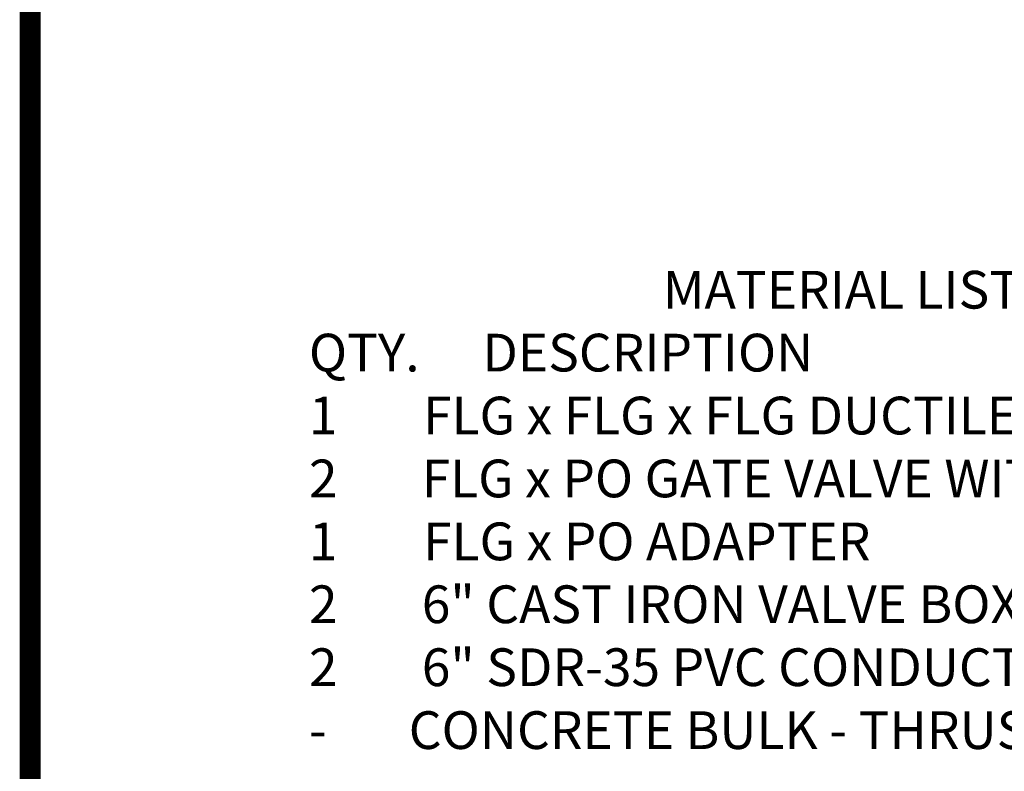
# Model space of a CAD drawing. Units: inches. Extents: x 0.1 to 7.9, y 0.1 to 10.4.
# Drawn here: x 0.1 to 2.4, y 1.3 to 3.1 of the extents above; entities that cross this region are included whole.
import ezdxf
from ezdxf.enums import TextEntityAlignment as Align

# ---------------------------------------------------------------- set-up
doc = ezdxf.new("R2010")
doc.units = ezdxf.units.IN
doc.header["$LTSCALE"] = 0.25
doc.header["$MEASUREMENT"] = 0
doc.layers.get('0').update_dxf_attribs({"linetype": 'CONTINUOUS'})
for name, color, linetype in [('BORDER', 5, 'CONTINUOUS'), ('DTL_TEXT', 7, 'CONTINUOUS'), ('TMWA_LOGO', 7, 'CONTINUOUS')]:
    doc.layers.add(name, color=color, linetype=linetype)
doc.styles.add('ROMANS', font='romans.shx', dxfattribs={"width": 0.85})
doc.styles.add('TEXTSMALL', font='times.ttf', dxfattribs={"height": 0.08})
doc.styles.add('time', font='times.ttf', dxfattribs={"height": 0.1})
doc.styles.add('TIMESLARGE', font='times.ttf', dxfattribs={"height": 0.15})

# ---------------------------------------------------------------- blocks, each defined once
blk = doc.blocks.new('standards title block')
at = {"layer": 'BORDER', "const_width": 0.05}
blk.add_lwpolyline([(0.1092, 0.0956), (7.8576, 0.0956), (7.8576, 10.4083), (0.1092, 10.4083)], close=True, dxfattribs=at)
at = {"layer": 'TMWA_LOGO'}
for tag, height, style, p in [('APPENDIX', 0.1, 'time', (4.6092, 0.8661)), ('DESCRIPTION', 0.1, 'time', (4.6092, 0.7004)), ('DATE', 0.1, 'time', (2.8092, 0.6754)), ('LINE2', 0.08, 'TEXTSMALL', (4.6092, 0.5663)), ('DRAWING', 0.15, 'TIMESLARGE', (6.9834, 0.4984)), ('LINE3', 0.08, 'TEXTSMALL', (4.6092, 0.4399)), ('LINE4', 0.08, 'TEXTSMALL', (4.6092, 0.3173)), ('REV', 0.1, 'time', (2.8092, 0.1854)), ('LINE5', 0.08, 'TEXTSMALL', (4.6092, 0.1943))]:
    blk.add_attdef(tag, text='', height=height, dxfattribs=dict(at, style=style)).set_placement(p, align=Align.CENTER)

msp = doc.modelspace()

# ---------------------------------------------------------------- block references
msp.add_blockref('standards title block', (0, 0))

# ---------------------------------------------------------------- texts
at = {"layer": 'DTL_TEXT', "insert": (0.7742, 2.4613), "char_height": 0.09, "width": 6.31798, "attachment_point": 1, "style": 'ROMANS'}
msp.add_mtext('{\\W7.672;    }MATERIAL LIST\\PQTY.{\\W1.45; \\W4; }DESCRIPTION\\P1{\\W3.4333; \\W4; }FLG x FLG x FLG DUCTILE IRON TEE (AWWA C110)\\P2{\\W3.3119; \\W4; }FLG x PO GATE VALVE WITH DUCTILE IRON BODY (AWWA C509 OR C515)\\P1{\\W3.4333; \\W4; }FLG x PO ADAPTER\\P2{\\W3.3119; \\W4; }6" CAST IRON VALVE BOX WITH COVER MARKED "WATER"\\P2{\\W3.3119; \\W4; }6" SDR-35 PVC CONDUCTOR PIPE SECTION, O.D. = 6.275"\\P-{\\W3.1095; \\W4; }CONCRETE BULK - THRUST BLOCKS, PADS, COLLARS', dxfattribs=at)

doc.saveas('drawing.dxf')
